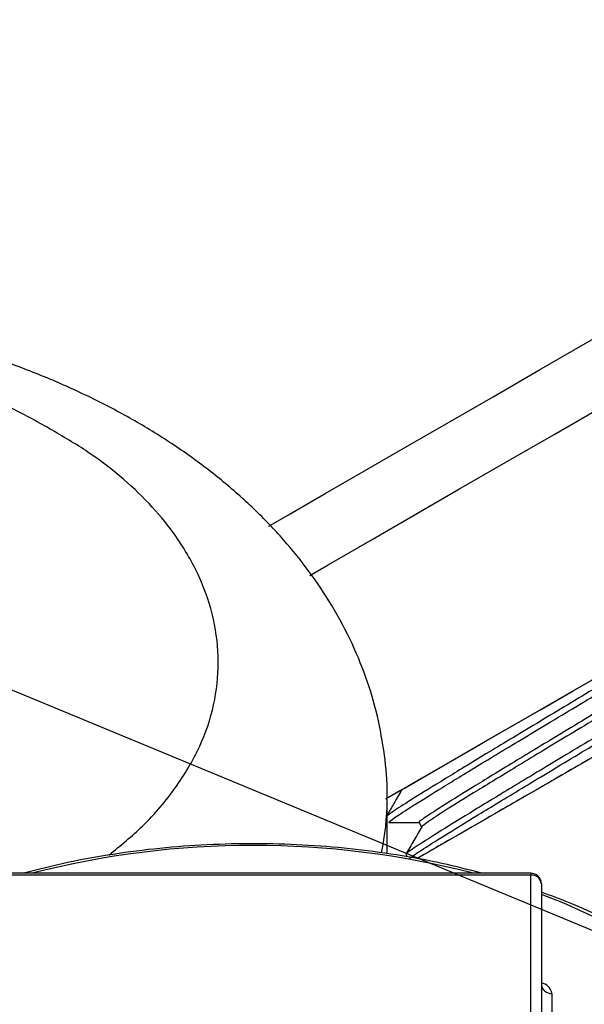
# Model space of a CAD drawing. Units: inches. Extents: x 80.1 to 112.7, y -3.6 to 15.7.
# Drawn here: x 86.9 to 87.1, y 6 to 6.3 of the extents above; entities that cross this region are included whole.
import ezdxf

# ---------------------------------------------------------------- set-up
doc = ezdxf.new("R2010")
doc.units = ezdxf.units.IN
doc.header["$MEASUREMENT"] = 0
doc.dimstyles.get("Standard").update_dxf_attribs({"dimtxt": 0.18, "dimasz": 0.18, "dimexe": 0.18, "dimexo": 0.0625, "dimgap": 0.09, "dimtad": 0, "dimtih": 1, "dimtoh": 1, "dimdec": 4, "dimzin": 0, "dimdsep": 46, "dimtxsty": 'Standard', "dimcen": 0.09, "dimadec": 0, "dimazin": 0, "dimtfac": 1, "dimtdec": 4, "dimtofl": 0, "dimtmove": 0, "dimatfit": 3, "dimfxl": 0, "dimtolj": 1, "dimtzin": 0, "dimarcsym": 0})

msp = doc.modelspace()

# ---------------------------------------------------------------- linework, layer by layer
at = {"color": 7, "linetype": 'Continuous', "lineweight": 25}
for p, q in [((87.11236570281558, 6.126652424248563), (87.04966229353018, 6.090442749249867)), ((87.04381471910817, 6.110147373413369), (87.03956085847001, 6.107691744831772)), ((87.03985787540525, 6.091365810031412), (87.03985787540525, 6.10742966858275)), ((87.0493257850526, 6.100661984573602), (87.05009464120324, 6.099330286660928)), ((87.04541106822292, 6.091204810952846), (87.0458435825705, 6.090398738217022)), ((87.04966229353018, 6.090442749249867), (87.04867042542038, 6.089869969837936)), ((87.08250589104158, 6.085581470950276), (86.91750589104159, 6.085581470950276)), ((87.08250589104158, 6.085008160987417), (86.91750589104159, 6.085008160987419)), ((87.08250589104158, 5.989755688493306), (87.08250589104158, 6.085008160987417)), ((87.08563089104159, 6.082456470950277), (87.08563089104159, 5.987203998456161)), ((87.0887558910416, 6.049896906076329), (87.08875589104157, 5.954644433582216))]:
    msp.add_line(p, q, dxfattribs=at)
at = {"color": 8, "linetype": 'Continuous', "lineweight": 25}
msp.add_line((87.08250589104158, 6.085581470950276), (87.08250589104158, 6.085008160987417), dxfattribs=at)
at = {"color": 7, "linetype": 'Continuous', "lineweight": 25, "flags": 128}
for points in [[(87.00474143531481, 6.188646947379647), (87.01056815024698, 6.192011476305026), (87.02147097791273, 6.198306999741389), (87.0330845521873, 6.205012787144858), (87.04532289023005, 6.212079191211643), (87.05809538366789, 6.219453894758349), (87.07130746942816, 6.227082298060106), (87.08486132985034, 6.234907923087802), (87.09865661689399, 6.242872831651685), (87.11259119508036, 6.250918054355418), (87.1265618976678, 6.258984027184884), (87.14046529046233, 6.267011032499283), (87.15419843760806, 6.274939641159675), (87.16765966368833, 6.282711152521513), (87.18074930649486, 6.290268029033681), (87.19337045489205, 6.297554322226411), (87.20542966631284, 6.304516086934147), (87.21683765857507, 6.311101780686702), (87.22750997089533, 6.317262645311661), (87.2373675892071, 6.322953067922844), (87.24633753115329, 6.328130918622136), (87.25435338642204, 6.33275786241453), (87.26135580842542, 6.336799643027016), (87.26399051571757, 6.338320325984263)], [(87.03945043885962, 6.107641612056408), (87.04033182779064, 6.108150856562538), (87.04359825886594, 6.110037768007365), (87.04799745607697, 6.112578648968162), (87.05348705274979, 6.115749029372292), (87.06001418106747, 6.119518376723354), (87.06751598121629, 6.123850390145828), (87.07592020675985, 6.128703349982326), (87.08514592041196, 6.134030519576733), (87.09510427350689, 6.139780595373729), (87.10569936166051, 6.145898201000074)], [(87.03960013284042, 6.107737562367785), (87.04515807028277, 6.110946877418188), (87.05676637868235, 6.117649744249899), (87.0690882144008, 6.12476447870935), (87.08203940680589, 6.132242479945941), (87.0955314861212, 6.140032665628633), (87.1094722877642, 6.148081820890066)], [(87.0441691059598, 6.110360279656536), (87.04169642903766, 6.10893338197117), (87.03955883609696, 6.107700048630603)]]:
    msp.add_lwpolyline(points, dxfattribs=at)
at = {"color": 8, "linetype": 'Continuous', "lineweight": 25, "flags": 128}
for points in [[(87.01691617371974, 6.174027516039759), (87.02239137868237, 6.177188990585341), (87.03471321440078, 6.184303725044792), (87.04766440680588, 6.191781726281386), (87.06115648612119, 6.199571911964075), (87.07509728776422, 6.207621067225508), (87.08939158192392, 6.215874208173512), (87.10394172407702, 6.224274957486838), (87.11864832199889, 6.232765929529426), (87.13341091471348, 6.241289122352494), (87.14812865874349, 6.249786313906657), (87.16270101697354, 6.258199459757561), (87.17702844542079, 6.266471089588226), (87.1910130732211, 6.274544699779588), (87.20455937118636, 6.282365139387505), (87.21757480436573, 6.289878986879632), (87.22997046415311, 6.297034915058662), (87.24166167562312, 6.30378404167911), (87.25256857594668, 6.310080263362639), (87.26261665993515, 6.315880570530865), (87.27173728898622, 6.321145341204391), (87.27986815995531, 6.325838611661117), (87.28274021438655, 6.327496355337351)], [(87.14052950055238, 6.044567567730571), (87.133051083139, 6.051978151101192), (87.12440345979367, 6.058951903339102), (87.11466262614125, 6.065427538858886), (87.10391418497817, 6.071348149542759), (87.09225259399183, 6.076661704851142), (87.08563089104159, 6.079254730153012)]]:
    msp.add_lwpolyline(points, dxfattribs=at)
at = {"color": 8, "linetype": 'Continuous', "lineweight": 25}
for centre, radius, start, end in [((86.96600666800045, 6.107470692590917), 0.0738512386391029, 347.5964906668829, 359.9403040806374), ((87.0000058910416, 5.829869651223666), 0.2639641715072861, 75.6354509132839, 104.3645490867161), ((87.08482613294946, 6.049091722158941), 0.004011398734033783, 11.57929856936381, 78.42690988403548)]:
    msp.add_arc(centre, radius, start, end, dxfattribs=at)
at = {"color": 7, "linetype": 'Continuous', "lineweight": 25}
for centre, radius, start, end in [((87.08250589104158, 6.082456470950277), 0.003124999999998934, 0, 90), ((87.08276625127793, 6.082137613359135), 0.002882330851744321, 6.351340136533363, 95.18257786550036), ((87.08849553080525, 6.052767453704616), 0.002882330851747764, 186.3513401365643, 275.1825778654905)]:
    msp.add_arc(centre, radius, start, end, dxfattribs=at)
for points, knots in [([(87.03977665726198, 6.107376092474837), (87.0398028458314, 6.10797552432148), (87.03999674486126, 6.112413691665907), (87.03915814392643, 6.120762856157503), (87.03715174334276, 6.132342799107454), (87.0337019949378, 6.143901187028785), (87.02891581943963, 6.155372574101289), (87.02294499971482, 6.166241756751601), (87.01596641533025, 6.176435793253912), (87.00816041179051, 6.185897720295774), (86.99932406215477, 6.194916401652959), (86.98951724141578, 6.203425874597109), (86.97881942070804, 6.211366021925272), (86.96732351705911, 6.218688164524387), (86.95513218034476, 6.225354875614951), (86.94234784088145, 6.231345023127513), (86.92906890610799, 6.2366428368304), (86.91540059589592, 6.241259617325872), (86.90143504931841, 6.24513562980604), (86.89044996376141, 6.247752369505086), (86.8840624495679, 6.248870671087049), (86.88248713664579, 6.249146470855081)], [0, 0, 0, 0, 0.008433596938340572, 0.06244198525189894, 0.1173666061742805, 0.1735456167708803, 0.2313754606745054, 0.2912605319696611, 0.3463176773390393, 0.4025205385763922, 0.4597568492598653, 0.5178111545838942, 0.5764009064975473, 0.635234748864556, 0.6940595163322363, 0.7526201487072869, 0.8107975496290303, 0.8684801727533347, 0.9255183601155226, 0.9816310561173857, 1, 1, 1, 1]), ([(87.04040901696645, 6.100704766283179), (87.04064881451104, 6.100969369366684), (87.0411318008879, 6.101502317628603), (87.04628399314556, 6.10486254675571), (87.05451439372682, 6.110001807373555), (87.0660174730696, 6.117034022328111), (87.0801590419321, 6.12558580705158), (87.096814329977, 6.135592362008069), (87.11519925138107, 6.146593584995097), (87.1351216855383, 6.158485891723533), (87.15565257766907, 6.170725485278329), (87.17657628130779, 6.183195188334057), (87.19691786832762, 6.195324832590183), (87.21646396317921, 6.206998467412388), (87.23430282234607, 6.217682550658932), (87.25025015795141, 6.227277849715588), (87.26354925010928, 6.235340416912797), (87.27410728986082, 6.241823848001562), (87.28125090785876, 6.246332288227814), (87.28506873419475, 6.248878881467405), (87.28493766672561, 6.249015145325739), (87.28488500131012, 6.249069898749767)], [0, 0, 0, 0, 0.0522284360780756, 0.1051955021145079, 0.1596990379496865, 0.2126584951362953, 0.2671542100229055, 0.3201060994887144, 0.3745940483838324, 0.4275380973120457, 0.4820179756413248, 0.5349541645659861, 0.5894259421222443, 0.6423543637350881, 0.6968181380293686, 0.7497388760973419, 0.8041947404693363, 0.8571078699060796, 0.9115559136112116, 0.9644614747876639, 1, 1, 1, 1]), ([(87.29077109888236, 6.240061240661689), (87.29083877445656, 6.2400845050743), (87.2914647356019, 6.240299687856828), (87.2892815526297, 6.238766289660898), (87.28399146300167, 6.235324545821763), (87.27510357080477, 6.229809122566595), (87.26315108131321, 6.222520665711412), (87.24857427786743, 6.213720418971986), (87.2315599084938, 6.203509083450436), (87.21289095490594, 6.192345728344655), (87.19276757558795, 6.180338768075043), (87.17212445757978, 6.168034968412057), (87.15118027215904, 6.155553360212371), (87.13090835627297, 6.143463233132225), (87.1115232867816, 6.131881166580357), (87.09392765337343, 6.12133563512106), (87.07830422760141, 6.111924898661799), (87.06539774036158, 6.104086216414526), (87.05528299635311, 6.097855617186031), (87.04867173919565, 6.093651214142165), (87.04541227084563, 6.091444812290828), (87.04575728017069, 6.091450961310811), (87.04587368259517, 6.091453035923822)], [0, 0, 0, 0, 0.006597108192555274, 0.06101955467965478, 0.1139164913390075, 0.1683470096332463, 0.2212516972895668, 0.2756902017835337, 0.3286025533685402, 0.3830489462342088, 0.435968871942038, 0.4904230472600187, 0.5433505207755781, 0.5978124423274214, 0.6507477589322085, 0.7052177574747492, 0.7581609039926446, 0.8126389725441834, 0.8655898680349837, 0.920075920578158, 0.9730344777860106, 1, 1, 1, 1]), ([(87.2803609287292, 6.241207227869589), (87.28043242952147, 6.241200490706536), (87.28070689308676, 6.241174629373635), (87.27733087075718, 6.238904860153642), (87.27034610192042, 6.234463213982599), (87.25971836972452, 6.227918160462853), (87.24611095689751, 6.2196525924196), (87.229877354467, 6.209870553815144), (87.21156335807781, 6.198887122488367), (87.1917521035955, 6.187038943714157), (87.17108237207951, 6.174694799196475), (87.15021826798367, 6.162238101444492), (87.12983100248327, 6.150056376624423), (87.11057563840957, 6.138527838161256), (87.0930746638275, 6.128011902592815), (87.07788213888081, 6.118828488798556), (87.06552556077789, 6.111282188534634), (87.05626684511923, 6.105524264661078), (87.05092326355528, 6.102026629336587), (87.0487286971911, 6.100474609213817), (87.04940565838835, 6.100718008927796), (87.04945124627064, 6.100734399937439)], [0, 0, 0, 0, 0.02020484119101829, 0.07755847974017242, 0.1349168098844504, 0.1922798290893568, 0.2496475333945795, 0.3070199195962666, 0.3643969852163474, 0.4217787284409111, 0.4791651480793496, 0.5365562435140822, 0.5939520146582182, 0.6513524618838686, 0.708757586008845, 0.7661673882053635, 0.8235818699879123, 0.881001033139643, 0.9384248796679661, 0.9958534117622427, 0.9999999999999999, 0.9999999999999999, 0.9999999999999999, 0.9999999999999999]), ([(87.28111544970314, 6.239898639255138), (87.28123549600171, 6.239899926982757), (87.28159609883444, 6.239903795142233), (87.27814701826726, 6.237571843396921), (87.27111800001929, 6.233104650012292), (87.26050212589395, 6.226566442700292), (87.24689153524956, 6.218299039957341), (87.2306587846851, 6.208517493174179), (87.2123445590211, 6.197533929476652), (87.19253336968494, 6.185685788314224), (87.1718636068915, 6.17334162573848), (87.15099956276238, 6.160884962608867), (87.13061208865095, 6.148703117345041), (87.11135749913738, 6.13717502608246), (87.09385363459155, 6.126657421962467), (87.07867189615057, 6.117480235872632), (87.06627505740575, 6.109910690696486), (87.05716661485432, 6.104239528608398), (87.05135336673301, 6.100477099138304), (87.05057489561189, 6.099758981555736), (87.05019487844909, 6.099408426475565)], [0, 0, 0, 0, 0.0285755537335011, 0.08583709573138147, 0.1431033217906545, 0.2003742293811729, 0.2576498145487538, 0.3149300740946516, 0.3722150055465044, 0.4295046070871706, 0.4867988775346402, 0.5440978162733454, 0.6014014232075848, 0.6587096987192901, 0.7160226436192454, 0.7733402590782248, 0.8306625466072486, 0.8879895079921244, 0.9453211452288814, 1, 1, 1, 1]), ([(87.04667901852396, 6.089890945256537), (87.04657354585278, 6.089895443687544), (87.04625566812398, 6.089909001237723), (87.04955617065515, 6.092139609092122), (87.05629878901713, 6.096423689530935), (87.06637976507496, 6.102631354075889), (87.07946221959851, 6.110575345117139), (87.09499542084474, 6.11993042999633), (87.1127983288187, 6.130599240497848), (87.13204485813453, 6.142097674011115), (87.15253117301036, 6.154315190876554), (87.17330287276313, 6.166693608511018), (87.19414170293895, 6.179114163981806), (87.21407668867487, 6.191008935869757), (87.23289895803272, 6.202264671353605), (87.24972899692663, 6.212366234515038), (87.264398245008, 6.221223658729215), (87.27618922961456, 6.228415455390239), (87.28509994024357, 6.233947734743845), (87.29025299853878, 6.237306832374829), (87.29239952047213, 6.238818050159329), (87.29176623430412, 6.238594025181843), (87.29169974597544, 6.238570504936042)], [0, 0, 0, 0, 0.02706779211296997, 0.08157798777975135, 0.1345440492087029, 0.1890465670475572, 0.2420048634231404, 0.2964993794684202, 0.3494499964602554, 0.4039366049721076, 0.4568796193657788, 0.5113584105216546, 0.564293886150539, 0.6187649403004801, 0.6716926561767643, 0.7261557290198037, 0.7790755860979299, 0.8335305595968824, 0.8864426520636819, 0.9408896242486446, 0.9937940376882306, 0.9999999999999999, 0.9999999999999999, 0.9999999999999999, 0.9999999999999999]), ([(87.25056016746605, 6.229531414331705), (87.24642791796079, 6.227037149078441), (87.2373241800387, 6.221542045952406), (87.22064845473069, 6.21154804664503), (87.20154073113399, 6.200127770460686), (87.18141020928017, 6.188120210985179), (87.16055480303457, 6.175690238174207), (87.13992104995471, 6.16339146068904), (87.11973374683039, 6.151346455995377), (87.10092902931738, 6.140103048778343), (87.08370950285375, 6.129770912491997), (87.06886755649255, 6.120814916960146), (87.05659506884952, 6.11333857828023), (87.04734213703189, 6.107609067035529), (87.04166835846384, 6.103942312011469), (87.03918854320368, 6.102238756337448), (87.03963010309214, 6.102349839122422), (87.03966776781193, 6.10235931439877)], [0, 0, 0, 0, 0.06039968682731544, 0.1330662436412067, 0.2036956722415744, 0.2763727965535022, 0.3470123712006923, 0.4196999221717146, 0.4903495844452336, 0.5630474873784691, 0.6337076272593692, 0.7064163181397214, 0.7770869441847871, 0.8498064426872628, 0.920487447621838, 0.9932176402732871, 1, 1, 1, 1]), ([(87.11236570281558, 6.126652424248563), (87.1090973081947, 6.124765251477228), (87.09999402621101, 6.119509011676881), (87.08650617450103, 6.111720842160992), (87.07282889568306, 6.103822938934499), (87.06194287785708, 6.097536376409586), (87.0537238768252, 6.092789475576813), (87.05101872795235, 6.091226478189563), (87.04966229353018, 6.090442749249867)], [0, 0, 0, 0, 0.1001780856056534, 0.279020579716102, 0.4578694352871451, 0.6382317847441086, 0.8185996841251073, 1, 1, 1, 1]), ([(87.04420766715954, 6.110396587942024), (87.04342151049177, 6.109034499058909), (87.0419715940801, 6.106522385243974), (87.04052164850152, 6.104010288269446), (87.03985787540525, 6.102860271047025)], [0, 0, 0, 0, 0.5422082689947424, 1, 1, 1, 1]), ([(87.04034496399784, 6.100641069590685), (87.04185285973973, 6.100640870156939), (87.04485073290901, 6.100640473659315), (87.0478486027808, 6.100640040725716), (87.0493385785693, 6.100639825552745)], [0, 0, 0, 0, 0.5029885044309409, 0.9999999999999999, 0.9999999999999999, 0.9999999999999999, 0.9999999999999999]), ([(87.05011247576282, 6.099361181295194), (87.04932709022866, 6.098000683431117), (87.04775630749482, 6.095279667495261), (87.04618574580859, 6.092558820074521), (87.04540045913355, 6.091198386260924)], [0, 0, 0, 0, 0.4999962867344723, 1, 1, 1, 1]), ([(87.0679244956127, 6.085581470950276), (87.06402108575902, 6.086586678844792), (87.05579217897282, 6.088705790691831), (87.04268029346356, 6.091105914432161), (87.02884772283231, 6.092946523098314), (87.01478314948606, 6.094057496219891), (87.00060936774084, 6.094451519429741), (86.98643106745054, 6.094119180375973), (86.9723540247788, 6.093068725084432), (86.95849810440085, 6.091291128668855), (86.94494047742141, 6.088863459990433), (86.936282892141, 6.086673989743264), (86.93196286329702, 6.085581470950276)], [0, 0, 0, 0, 0.09119644620556386, 0.1922542298125261, 0.2932854680510706, 0.3942979255445658, 0.4952999786929458, 0.5963003091730936, 0.697306413470107, 0.7983256373941798, 0.8993669671941361, 1, 1, 1, 1]), ([(86.88638297455448, 6.067116557240405), (86.88463109280492, 6.066076391687741), (86.87955237226241, 6.063060942636266), (86.87183652361934, 6.057676907783895), (86.86361828667266, 6.050848066123853), (86.85646528399444, 6.043597723179998), (86.8504254663949, 6.035992347260132), (86.84555570888476, 6.028092013644342), (86.84189688430395, 6.019966101311464), (86.83947753034944, 6.011687354115828), (86.83831103849239, 6.003329200395706), (86.83839779112871, 5.994961342494172), (86.8397287275641, 5.986649337325316), (86.84228855748928, 5.978452523778966), (86.84605778532709, 5.970427012578959), (86.85101282701369, 5.96262755670837), (86.85712158879811, 5.955111800709448), (86.86434032828579, 5.947939099903326), (86.87261311954616, 5.941167711883772), (86.88187339237267, 5.934852274913599), (86.89204587658794, 5.929042579749792), (86.90304861515334, 5.923782993739573), (86.91479431172668, 5.919112547197843), (86.92719139567994, 5.915065137333375), (86.9401442349387, 5.911669853105254), (86.95355347073986, 5.908951023107372), (86.96731659221761, 5.906928115965639), (86.98132858746196, 5.905615619734972), (86.99548266046274, 5.905022932432423), (87.0096709715424, 5.905154284117181), (87.0237853462858, 5.906008690886193), (87.03771820559386, 5.907579953038114), (87.0513634083009, 5.909856733388853), (87.06461711880102, 5.912822715654274), (87.07737843831454, 5.916456773572508), (87.08955008777438, 5.92073318793058), (87.10103900658343, 5.925621886462494), (87.11175684310355, 5.931088672825094), (87.12162032017856, 5.937095386703893), (87.13055115873466, 5.943599667848796), (87.1384764451145, 5.950554554742705), (87.145329336762, 5.957907844774038), (87.15105038193137, 5.965601505567681), (87.15558938611225, 5.973571182310906), (87.15890797580765, 5.981746724812378), (87.16098196878009, 5.990054648209577), (87.16180181957701, 5.998422234801859), (87.16137015244296, 6.006780713890587), (87.15969812274692, 6.015066425512074), (87.15680225142752, 6.023221283981771), (87.15270288353197, 6.031189945423112), (87.14742557564811, 6.038916954026179), (87.14100526030298, 6.046343812119948), (87.13348972388623, 6.053411745920512), (87.12493571416012, 6.060061132646249), (87.11542104959882, 6.066246691958906), (87.10499057547027, 6.071889929677353), (87.09505851307041, 6.076499217534236), (87.08833724940042, 6.0789507124148), (87.08563089104159, 6.079937821980426)], [0, 0, 0, 0, 0.009427334540964628, 0.02732992543986514, 0.04523989028908233, 0.06314062168988692, 0.08101690408970523, 0.09884859249611157, 0.1166140885202899, 0.1342979570618614, 0.1519007267787681, 0.1694449723165157, 0.1869705090384598, 0.2045096590106499, 0.2221025058749, 0.2397706705357893, 0.2575149762478137, 0.2753216421951391, 0.2931712424771327, 0.3110455337265556, 0.3289306245636007, 0.3468161294372195, 0.3646970363468414, 0.3825715574916765, 0.4004393944987716, 0.418301125508668, 0.4361578177280806, 0.454010797620104, 0.4718615228699584, 0.4897115162934685, 0.5075622402285417, 0.5254148448928235, 0.543270918017707, 0.5611320393772736, 0.5789997375856574, 0.5968754014205621, 0.6147601122031694, 0.6326543480622783, 0.650557492411597, 0.6684670691755533, 0.6863756896519707, 0.7042714234708495, 0.7221375600621365, 0.7399530328175297, 0.7576970200822273, 0.7753575414106924, 0.7929409424678427, 0.8104757214814747, 0.8280003566927226, 0.8455509632985957, 0.8631633802179748, 0.8808532724896, 0.898616577289227, 0.9164370863462639, 0.9342951734159416, 0.9521736246683746, 0.9700599039841884, 0.9879444352883283, 1, 1, 1, 1])]:
    msp.add_open_spline(points, degree=3, knots=knots, dxfattribs=at)
at = {"color": 8, "linetype": 'Continuous', "lineweight": 25}
for points, knots in [([(86.94043214473048, 6.217141143612368), (86.9364873492316, 6.219376990252883), (86.92859670930663, 6.223849278048984), (86.9151952560622, 6.229502999935361), (86.90402080476407, 6.233526046346359), (86.89708398213624, 6.235328155877689), (86.89518519907791, 6.235821438642853)], [0, 0, 0, 0, 0.2960820972559027, 0.5922429231987778, 0.888386618647239, 1, 1, 1, 1]), ([(86.95728642199073, 6.090952859530411), (86.9607302532181, 6.093775958481514), (86.96841793317127, 6.100077974979785), (86.97742401719889, 6.110899807896981), (86.98460628517354, 6.122979363398938), (86.98882674750622, 6.135533978425507), (86.99019833013163, 6.148285958279683), (86.98875196550331, 6.161052409508391), (86.98454214436093, 6.173598913402364), (86.97815975034815, 6.184722700845349), (86.97041225963055, 6.194368113628032), (86.96190632647632, 6.20258933334811), (86.95203675624309, 6.210304656882354), (86.9443000059582, 6.21486251654002), (86.94043214473048, 6.217141143612368)], [0, 0, 0, 0, 0.07506699605200517, 0.1675723932423234, 0.2601251959904572, 0.3524709983298196, 0.4450307451219427, 0.5375046969533287, 0.6302104026928123, 0.7224684798531854, 0.791848215925374, 0.8612357845484304, 0.9306271097072271, 1, 1, 1, 1])]:
    msp.add_open_spline(points, degree=3, knots=knots, dxfattribs=at)

# ---------------------------------------------------------------- leaders
at = {"annotation_type": 0, "has_hookline": 1, "hookline_direction": 1, "text_width": 4.07366530645927}
msp.add_leader([(88.01556101123812, 5.6893754863505), (84.34214547756322, 7.211791358712308), (84.21214547756323, 7.211791358712308)], dimstyle='Standard', override={"dimtxt": 0.1377952755905512, "dimasz": 0.13, "dimexe": 0.03937007874015748, "dimexo": 0.03937007874015748, "dimgap": 0.06, "dimtad": 0, "dimdec": 2, "dimlfac": 2, "dimadec": 2, "dimtdec": 2}, dxfattribs=at)

doc.saveas('drawing.dxf')
